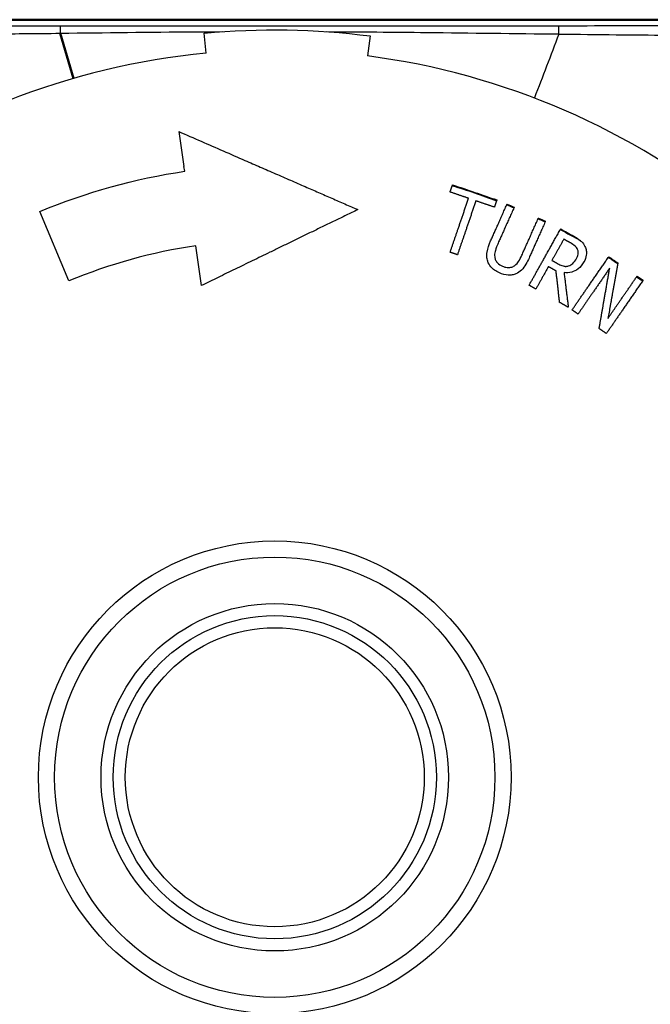
# Paper-space layout 'Sheet' of a CAD drawing. Units: inches. Extents: x 0.3 to 16.7, y 0.3 to 10.7.
# Drawn here: x 10.1 to 10.9, y 8.2 to 9.4 of the extents above; entities that cross this region are included whole.
import ezdxf

# ---------------------------------------------------------------- set-up
doc = ezdxf.new("R2010")
doc.units = ezdxf.units.IN
doc.header["$MEASUREMENT"] = 0
doc.layers.add('Viewport3ForCustomObjects_0', color=7, linetype='Continuous')
doc.layers.add('Visible (ANSI)', color=7, linetype='Continuous', lineweight=50)
doc.layers.add('Visible Narrow (ANSI)', color=7, linetype='Continuous', lineweight=25)

# ---------------------------------------------------------------- blocks, each defined once
blk = doc.blocks.new('CustomObjectsInViewport3_0')
at = {"layer": 'Visible (ANSI)'}
for p, q in [((-10003.9998, -10000.5588), (-10000.8698, -10000.5588)), ((-10000.8698, -10000.5588), (-10003.9998, -10000.5588))]:
    blk.add_line(p, q, dxfattribs=at)
blk.add_open_spline([(-10002.9666, -10000.5922), (-10002.9558, -10000.6295), (-10002.945, -10000.6668), (-10002.9342, -10000.7042)], degree=3, dxfattribs=at)
at = {"layer": 'Visible Narrow (ANSI)'}
for p, q in [((-10002.6057, -10000.6418), (-10002.6105, -10000.592)), ((-10002.1999, -10000.5989), (-10002.2062, -10000.6485)), ((-10002.6734, -10000.8356), (-10002.6606, -10000.9217)), ((-10002.6588, -10000.9338), (-10002.6606, -10000.9217)), ((-10002.9457, -10001.2054), (-10003.0172, -10001.0332)), ((-10002.6168, -10001.2164), (-10002.6314, -10001.1182))]:
    blk.add_line(p, q, dxfattribs=at)
for radius in [0.585, 0.545, 0.43, 0.4, 0.37]:
    blk.add_circle((-10002.4358, -10002.4338), radius, dxfattribs=at)
at = {"layer": 'Visible Narrow (ANSI)', "extrusion": (0, 0, -1)}
for radius, start, end in [(1.85, 84.5827, 97.3274), (1.5165, 67.455, 81.5453), (1.5287, 106.6998, 111.0455), (1.5287, 112.0604, 112.7799), (1.5287, 115.244, 115.9635), (1.5287, 117.5376, 119.6781), (1.5287, 122.6891, 123.7312), (1.5287, 125.8727, 126.5436)]:
    blk.add_arc((10002.4358, -10002.4338), radius, start, end, dxfattribs=at)
at = {"layer": 'Visible Narrow (ANSI)'}
for radius, start, end in [(1.8, 95.4173, 127.6726), (1.8, 50.4173, 82.6726), (1.33, 98.4547, 112.545)]:
    blk.add_arc((-10002.4358, -10002.4338), radius, start, end, dxfattribs=at)
for points, knots in [([(-10002.9658, -10000.5745), (-10002.9966, -10000.5745), (-10003.0274, -10000.5745), (-10003.0846, -10000.5744), (-10003.111, -10000.5744), (-10003.1375, -10000.5744), (-10003.1662, -10000.5744), (-10003.1949, -10000.5744), (-10003.2521, -10000.5745), (-10003.2807, -10000.5745), (-10003.3093, -10000.5746)], [-0.8733339, -0.8733339, -0.8733339, -0.8733339, -0.6387208, -0.6387208, -0.437353, -0.437353, -0.437353, -0.2186765, -0.2186765, -0.000896, -0.000896, -0.000896, -0.000896]), ([(-10003.3086, -10000.5918), (-10003.2801, -10000.5924), (-10003.2516, -10000.5927), (-10003.1945, -10000.5932), (-10003.166, -10000.5934), (-10003.1374, -10000.5934), (-10003.1111, -10000.5934), (-10003.0848, -10000.5934), (-10003.0279, -10000.593), (-10002.9972, -10000.5926), (-10002.9666, -10000.5922)], [0, 0, 0, 0, 0.2186765, 0.2186765, 0.437353, 0.437353, 0.437353, 0.6387208, 0.6387208, 0.8737629, 0.8737629, 0.8737629, 0.8737629]), ([(-10002.9666, -10000.5921), (-10002.9665, -10000.5881), (-10002.9664, -10000.5847), (-10002.9663, -10000.5797), (-10002.9662, -10000.578), (-10002.966, -10000.5755), (-10002.9659, -10000.5748), (-10002.9658, -10000.5746), (-10002.9658, -10000.5746), (-10002.9658, -10000.5745)], [-0.08848987, -0.08848987, -0.08848987, -0.08848987, -0.05376188, -0.05376188, -0.02688038, -0.02688038, 0, 0, 0.00041164, 0.00041164, 0.00041164, 0.00041164]), ([(-10002.9666, -10000.5921), (-10002.856, -10000.5907), (-10002.7453, -10000.5894), (-10002.6114, -10000.5885), (-10002.5882, -10000.5884), (-10002.5651, -10000.5883)], [0.000028, 0.000028, 0.000028, 0.000028, 0.842961, 0.842961, 1.019114, 1.019114, 1.019114, 1.019114]), ([(-10001.7333, -10000.5744), (-10001.8424, -10000.5745), (-10001.9514, -10000.5746), (-10002.1696, -10000.5748), (-10002.2787, -10000.5749), (-10002.3878, -10000.5749), (-10002.4699, -10000.5749), (-10002.5521, -10000.5749), (-10002.7448, -10000.5748), (-10002.8553, -10000.5747), (-10002.9658, -10000.5745)], [-3.131486, -3.131486, -3.131486, -3.131486, -2.300319, -2.300319, -1.468887, -1.468887, -1.468887, -0.842961, -0.842961, -0.000427, -0.000427, -0.000427, -0.000427]), ([(-10002.3067, -10000.5883), (-10002.2244, -10000.5887), (-10002.1421, -10000.5894), (-10001.9508, -10000.5914), (-10001.8417, -10000.5929), (-10001.7327, -10000.5941)], [1.674282, 1.674282, 1.674282, 1.674282, 2.300319, 2.300319, 3.131722, 3.131722, 3.131722, 3.131722]), ([(-10001.2035, -10000.5741), (-10001.2036, -10000.5741), (-10001.2036, -10000.5741), (-10001.2036, -10000.5741), (-10001.2471, -10000.5741), (-10001.2907, -10000.5741), (-10001.3778, -10000.5741), (-10001.4214, -10000.5741), (-10001.465, -10000.5742), (-10001.507, -10000.5742), (-10001.5491, -10000.5742), (-10001.6385, -10000.5743), (-10001.6859, -10000.5743), (-10001.7333, -10000.5744)], [-1.345912, -1.345912, -1.345912, -1.345912, -1.345848, -1.345848, -1.345848, -1.01388, -1.01388, -0.681911, -0.681911, -0.681911, -0.361466, -0.361466, -0.000266, -0.000266, -0.000266, -0.000266]), ([(-10001.7327, -10000.5941), (-10001.7327, -10000.59), (-10001.7328, -10000.5864), (-10001.7329, -10000.5804), (-10001.733, -10000.5782), (-10001.7331, -10000.5758), (-10001.7332, -10000.5752), (-10001.7332, -10000.5746), (-10001.7333, -10000.5745), (-10001.7333, -10000.5744), (-10001.7333, -10000.5744), (-10001.7333, -10000.5744)], [-0.09486883, -0.09486883, -0.09486883, -0.09486883, -0.06014041, -0.06014041, -0.02744341, -0.02744341, -0.0101198, -0.0101198, 0, 0, 0.00044219, 0.00044219, 0.00044219, 0.00044219]), ([(-10001.7327, -10000.5942), (-10001.6853, -10000.5949), (-10001.638, -10000.5954), (-10001.5487, -10000.5963), (-10001.5067, -10000.5966), (-10001.4646, -10000.5969), (-10001.4211, -10000.5972), (-10001.3776, -10000.5974), (-10001.2906, -10000.5977), (-10001.247, -10000.5978), (-10001.2035, -10000.5979)], [0, 0, 0, 0, 0.361466, 0.361466, 0.681911, 0.681911, 0.681911, 1.01388, 1.01388, 1.345848, 1.345848, 1.345848, 1.345848]), ([(-10002.6734, -10000.8356), (-10002.6552, -10000.8435), (-10002.6366, -10000.8516), (-10002.5816, -10000.8756), (-10002.5449, -10000.8916), (-10002.5097, -10000.9069)], [11.5161349, 11.5161349, 11.5161349, 11.5161349, 11.6583939, 11.6583939, 11.936973, 11.936973, 11.936973, 11.936973]), ([(-10001.9957, -10000.9673), (-10001.9772, -10000.9736), (-10001.9588, -10000.9799), (-10001.9408, -10000.9861), (-10001.9228, -10000.9922), (-10001.9045, -10000.9985), (-10001.8861, -10001.0048)], [-0.1454788, -0.1454788, -0.1454788, -0.1454788, 0, 0, 0, 0.1448377, 0.1448377, 0.1448377, 0.1448377]), ([(-10001.6789, -10001.1057), (-10001.6782, -10001.1063), (-10001.6775, -10001.1069), (-10001.673, -10001.1109), (-10001.6701, -10001.1152), (-10001.6679, -10001.1199)], [-0.04601962, -0.04601962, -0.04601962, -0.04601962, -0.03962291, -0.03962291, 0, 0, 0, 0]), ([(-10001.9087, -10001.1563), (-10001.9098, -10001.1528), (-10001.9106, -10001.1491), (-10001.9112, -10001.1403), (-10001.9106, -10001.1361), (-10001.9088, -10001.1245), (-10001.9052, -10001.1147), (-10001.9014, -10001.1062)], [-0.1026244, -0.1026244, -0.1026244, -0.1026244, -0.0893074, -0.0893074, -0.0712343, -0.0712343, 0, 0, 0, 0]), ([(-10001.8839, -10001.114), (-10001.8883, -10001.124), (-10001.8898, -10001.1296), (-10001.8916, -10001.1367), (-10001.8919, -10001.1414), (-10001.8913, -10001.146)], [-0.05628137, -0.05628137, -0.05628137, -0.05628137, -0.03606404, -0.03606404, 0, 0, 0, 0]), ([(-10001.6865, -10001.1272), (-10001.6872, -10001.1257), (-10001.688, -10001.1242), (-10001.6904, -10001.121), (-10001.6918, -10001.1196), (-10001.6959, -10001.116), (-10001.7, -10001.1134), (-10001.7038, -10001.1112)], [-0.04764831, -0.04764831, -0.04764831, -0.04764831, -0.0415027, -0.0415027, -0.03309049, -0.03309049, 0, 0, 0, 0]), ([(-10001.689, -10001.1502), (-10001.6876, -10001.1478), (-10001.6865, -10001.1452), (-10001.6851, -10001.1403), (-10001.6846, -10001.1379), (-10001.6847, -10001.1324), (-10001.6853, -10001.1298), (-10001.6865, -10001.1272)], [-0.06506372, -0.06506372, -0.06506372, -0.06506372, -0.04135158, -0.04135158, -0.02137173, -0.02137173, 0, 0, 0, 0]), ([(-10001.6679, -10001.1199), (-10001.6664, -10001.1232), (-10001.6654, -10001.1266), (-10001.6644, -10001.1329), (-10001.6641, -10001.1368), (-10001.6655, -10001.1473), (-10001.6678, -10001.1531), (-10001.6708, -10001.1584)], [-0.1247873, -0.1247873, -0.1247873, -0.1247873, -0.0804845, -0.0804845, -0.0464961, -0.0464961, 0, 0, 0, 0]), ([(-10001.8913, -10001.146), (-10001.891, -10001.1488), (-10001.8903, -10001.1515), (-10001.8879, -10001.1566), (-10001.8863, -10001.1588), (-10001.881, -10001.1643), (-10001.8767, -10001.1669), (-10001.8724, -10001.1688)], [-0.07943875, -0.07943875, -0.07943875, -0.07943875, -0.05802434, -0.05802434, -0.03656923, -0.03656923, 0, 0, 0, 0]), ([(-10001.8426, -10001.1677), (-10001.8372, -10001.1639), (-10001.8341, -10001.1595), (-10001.8293, -10001.1525), (-10001.8264, -10001.1466), (-10001.824, -10001.1412)], [-0.06456403, -0.06456403, -0.06456403, -0.06456403, -0.0447279, -0.0447279, 0, 0, 0, 0]), ([(-10001.8063, -10001.1486), (-10001.8105, -10001.158), (-10001.8166, -10001.17), (-10001.829, -10001.1822), (-10001.8335, -10001.1853), (-10001.8387, -10001.1875)], [-0.1326116, -0.1326116, -0.1326116, -0.1326116, -0.0428381, -0.0428381, 0, 0, 0, 0]), ([(-10001.7084, -10001.1681), (-10001.7064, -10001.1675), (-10001.7046, -10001.1667), (-10001.701, -10001.1646), (-10001.6994, -10001.1633), (-10001.6942, -10001.1586), (-10001.6913, -10001.1544), (-10001.689, -10001.1502)], [-0.06900742, -0.06900742, -0.06900742, -0.06900742, -0.05332553, -0.05332553, -0.03705625, -0.03705625, 0, 0, 0, 0]), ([(-10001.8797, -10001.1854), (-10001.8839, -10001.1835), (-10001.888, -10001.1813), (-10001.895, -10001.1764), (-10001.898, -10001.1737), (-10001.9043, -10001.1664), (-10001.907, -10001.1616), (-10001.9087, -10001.1563)], [-0.1081983, -0.1081983, -0.1081983, -0.1081983, -0.0734545, -0.0734545, -0.0425707, -0.0425707, 0, 0, 0, 0]), ([(-10001.8724, -10001.1688), (-10001.8687, -10001.1705), (-10001.8648, -10001.1716), (-10001.858, -10001.1724), (-10001.8547, -10001.1725), (-10001.848, -10001.1709), (-10001.8452, -10001.1696), (-10001.8426, -10001.1677)], [-0.09106551, -0.09106551, -0.09106551, -0.09106551, -0.05177877, -0.05177877, -0.02429828, -0.02429828, 0, 0, 0, 0]), ([(-10001.7351, -10001.1627), (-10001.7319, -10001.1644), (-10001.7286, -10001.166), (-10001.7207, -10001.1689), (-10001.718, -10001.1692), (-10001.714, -10001.1695), (-10001.7111, -10001.1691), (-10001.7084, -10001.1681)], [-0.03769174, -0.03769174, -0.03769174, -0.03769174, -0.03110946, -0.03110946, -0.02219172, -0.02219172, 0, 0, 0, 0]), ([(-10001.6708, -10001.1584), (-10001.6745, -10001.1649), (-10001.679, -10001.1709), (-10001.6903, -10001.1798), (-10001.6959, -10001.1821), (-10001.7069, -10001.1852), (-10001.7133, -10001.1856), (-10001.7198, -10001.1848)], [-0.126743, -0.126743, -0.126743, -0.126743, -0.0870294, -0.0870294, -0.0496846, -0.0496846, 0, 0, 0, 0]), ([(-10001.8387, -10001.1875), (-10001.8417, -10001.1888), (-10001.8449, -10001.1898), (-10001.8521, -10001.1912), (-10001.8554, -10001.1913), (-10001.8653, -10001.1909), (-10001.8729, -10001.1884), (-10001.8797, -10001.1854)], [-0.09001464, -0.09001464, -0.09001464, -0.09001464, -0.07511904, -0.07511904, -0.05690896, -0.05690896, 0, 0, 0, 0])]:
    blk.add_open_spline(points, degree=3, knots=knots, dxfattribs=at)
for points in [[(-10002.9666, -10000.5922), (-10002.9666, -10000.5921), (-10002.9666, -10000.5921), (-10002.9666, -10000.5921)], [(-10001.7327, -10000.5942), (-10001.7528, -10000.647), (-10001.7729, -10000.6997), (-10001.7931, -10000.7525)], [(-10001.7327, -10000.5941), (-10001.7327, -10000.5942), (-10001.7327, -10000.5942), (-10001.7327, -10000.5942)], [(-10001.9965, -10000.9696), (-10001.9963, -10000.9688), (-10001.996, -10000.9681), (-10001.9957, -10000.9673)], [(-10001.8861, -10001.0048), (-10001.8863, -10001.0056), (-10001.8866, -10001.0063), (-10001.8869, -10001.0071)], [(-10001.8617, -10001.017), (-10001.8614, -10001.0164), (-10001.8611, -10001.0157), (-10001.8608, -10001.015)], [(-10001.8608, -10001.015), (-10001.8549, -10001.0176), (-10001.8491, -10001.0202), (-10001.8432, -10001.0228)], [(-10001.8432, -10001.0228), (-10001.8435, -10001.0233), (-10001.8437, -10001.0238), (-10001.8439, -10001.0244)], [(-10001.7839, -10001.0511), (-10001.7836, -10001.0506), (-10001.7834, -10001.0501), (-10001.7832, -10001.0496)], [(-10001.7832, -10001.0496), (-10001.7774, -10001.0522), (-10001.7715, -10001.0548), (-10001.7657, -10001.0574)], [(-10001.7657, -10001.0574), (-10001.766, -10001.0581), (-10001.7663, -10001.0587), (-10001.7666, -10001.0594)], [(-10001.7291, -10001.0783), (-10001.7287, -10001.0777), (-10001.7284, -10001.0771), (-10001.7281, -10001.0765)], [(-10001.7281, -10001.0765), (-10001.7172, -10001.0826), (-10001.7064, -10001.0887), (-10001.6957, -10001.0947)], [(-10001.6957, -10001.0947), (-10001.6901, -10001.0978), (-10001.684, -10001.1016), (-10001.6789, -10001.1057)], [(-10001.6102, -10001.1472), (-10001.6098, -10001.1466), (-10001.6094, -10001.146), (-10001.609, -10001.1454)], [(-10001.609, -10001.1454), (-10001.6015, -10001.1506), (-10001.594, -10001.1557), (-10001.5867, -10001.1608)], [(-10001.5867, -10001.1608), (-10001.5868, -10001.1614), (-10001.5869, -10001.1619), (-10001.5869, -10001.1625)], [(-10001.54, -10001.1951), (-10001.5397, -10001.1946), (-10001.5394, -10001.1941), (-10001.5391, -10001.1937)], [(-10001.5391, -10001.1937), (-10001.5342, -10001.1971), (-10001.5293, -10001.2004), (-10001.5243, -10001.2038)], [(-10001.5243, -10001.2038), (-10001.5248, -10001.2044), (-10001.5252, -10001.2051), (-10001.5256, -10001.2057)]]:
    blk.add_open_spline(points, degree=3, dxfattribs=at)
for points, weights in [([(-10002.5097, -10000.9069), (-10002.3648, -10000.9701), (-10002.2302, -10001.0288)], [1.03011644105, 1.05564334606, 1.07023252099]), ([(-10002.0019, -10000.9852), (-10001.9992, -10000.9774), (-10001.9965, -10000.9696)], [1.01204663489, 1.00679449017, 1.00154016778]), ([(-10001.9561, -10001.0008), (-10001.979, -10000.993), (-10002.0019, -10000.9852)], [1.00162718606, 1.00157563172, 1.00126779101]), ([(-10002.0018, -10001.1343), (-10001.98, -10001.0709), (-10001.9561, -10001.0008)], [1.10223993449, 1.05113690459, 1]), ([(-10001.938, -10001.0071), (-10001.9619, -10001.0771), (-10001.9836, -10001.1405)], [1, 1.0511461945, 1.10225941133]), ([(-10001.8922, -10001.0227), (-10001.9151, -10001.0149), (-10001.938, -10001.0071)], [1.00091717833, 1.00122353919, 1.00127370131]), ([(-10001.8869, -10001.0071), (-10001.8895, -10001.0149), (-10001.8922, -10001.0227)], [1.00085634814, 1.00611114803, 1.01136377848]), ([(-10002.2302, -10001.0288), (-10002.4373, -10001.1293), (-10002.6168, -10001.2164)], [1.03751720272, 1.09201871137, 1.11917182432]), ([(-10001.9014, -10001.1062), (-10001.8822, -10001.0631), (-10001.8617, -10001.017)], [1.06609185343, 1.03323475394, 1.0003011998]), ([(-10001.8439, -10001.0244), (-10001.8646, -10001.0707), (-10001.8839, -10001.114)], [1.0000753504, 1.03362663674, 1.06712845468]), ([(-10001.824, -10001.1412), (-10001.8046, -10001.0977), (-10001.7839, -10001.0511)], [1.06793566239, 1.03423147122, 1.00047723147]), ([(-10001.7666, -10001.0594), (-10001.7871, -10001.1055), (-10001.8063, -10001.1486)], [1.00092639052, 1.03388052821, 1.06675816348]), ([(-10001.8063, -10001.2161), (-10001.7698, -10001.1509), (-10001.7291, -10001.0783)], [1.11281285736, 1.05715704284, 1.00130469643]), ([(-10001.7203, -10001.102), (-10001.7353, -10001.1287), (-10001.7498, -10001.1544)], [1, 1.02033962383, 1.04066388869]), ([(-10001.7038, -10001.1112), (-10001.7121, -10001.1066), (-10001.7203, -10001.102)], [1.00063362445, 1.00061575623, 1.00055866281]), ([(-10001.9836, -10001.1405), (-10001.9927, -10001.1374), (-10002.0018, -10001.1343)], [1.00055748338, 1.00058168975, 1.0005568202]), ([(-10001.7498, -10001.1544), (-10001.7424, -10001.1586), (-10001.7351, -10001.1627)], [1.00051112051, 1.00056625504, 1.00058766185]), ([(-10001.6999, -10001.2771), (-10001.6575, -10001.2157), (-10001.6102, -10001.1472)], [1.11241711862, 1.05701383829, 1.00139555023]), ([(-10001.7585, -10001.1699), (-10001.7744, -10001.1983), (-10001.7896, -10001.2255)], [1, 1.02277781076, 1.04553529249]), ([(-10001.7395, -10001.1806), (-10001.749, -10001.1753), (-10001.7585, -10001.1699)], [1.0007686105, 1.00075331343, 1.00068027207]), ([(-10001.6068, -10001.1737), (-10001.6478, -10001.2332), (-10001.6851, -10001.2873)], [1, 1.04917444974, 1.09823898946]), ([(-10001.6329, -10001.3233), (-10001.6205, -10001.2521), (-10001.6068, -10001.1737)], [1.07336774346, 1.03907726211, 1.00308401641]), ([(-10001.5869, -10001.1625), (-10001.5995, -10001.2331), (-10001.611, -10001.2979)], [1.00354564766, 1.03529956957, 1.06570726779]), ([(-10001.7308, -10001.2584), (-10001.735, -10001.2204), (-10001.7395, -10001.1806)], [1.03062790212, 1.01656399543, 1.00190962496]), ([(-10001.7198, -10001.1848), (-10001.7144, -10001.2287), (-10001.7092, -10001.2706)], [1.00239827674, 1.01804856295, 1.03296576206]), ([(-10001.611, -10001.2979), (-10001.577, -10001.2487), (-10001.54, -10001.1951)], [1.08811636563, 1.04464754597, 1.00109377111]), ([(-10001.7896, -10001.2255), (-10001.798, -10001.2208), (-10001.8063, -10001.2161)], [1.00070952988, 1.00063909424, 1.00051962492]), ([(-10001.5256, -10001.2057), (-10001.5728, -10001.2741), (-10001.6152, -10001.3355)], [1.00139555022, 1.0570138383, 1.11241711867]), ([(-10001.7092, -10001.2706), (-10001.72, -10001.2645), (-10001.7308, -10001.2584)], [1.00090816776, 1.00112133426, 1.00125287141]), ([(-10001.6851, -10001.2873), (-10001.6925, -10001.2822), (-10001.6999, -10001.2771)], [1.00124564641, 1.00116572348, 1.00104315856]), ([(-10001.6152, -10001.3355), (-10001.6241, -10001.3294), (-10001.6329, -10001.3233)], [1.00147931761, 1.0016268232, 1.00171259359])]:
    blk.add_rational_spline(points, weights, degree=2, dxfattribs=at)

psp = doc.layouts.new('Sheet')

# ---------------------------------------------------------------- block references
at = {"layer": 'Viewport3ForCustomObjects_0', "xscale": 0.5000000000001532, "yscale": 0.5000000000001532, "zscale": 0.5000000000001532}
psp.add_blockref('CustomObjectsInViewport3_0', (5011.6587, 5009.6768), dxfattribs=at)

doc.saveas('drawing.dxf')
